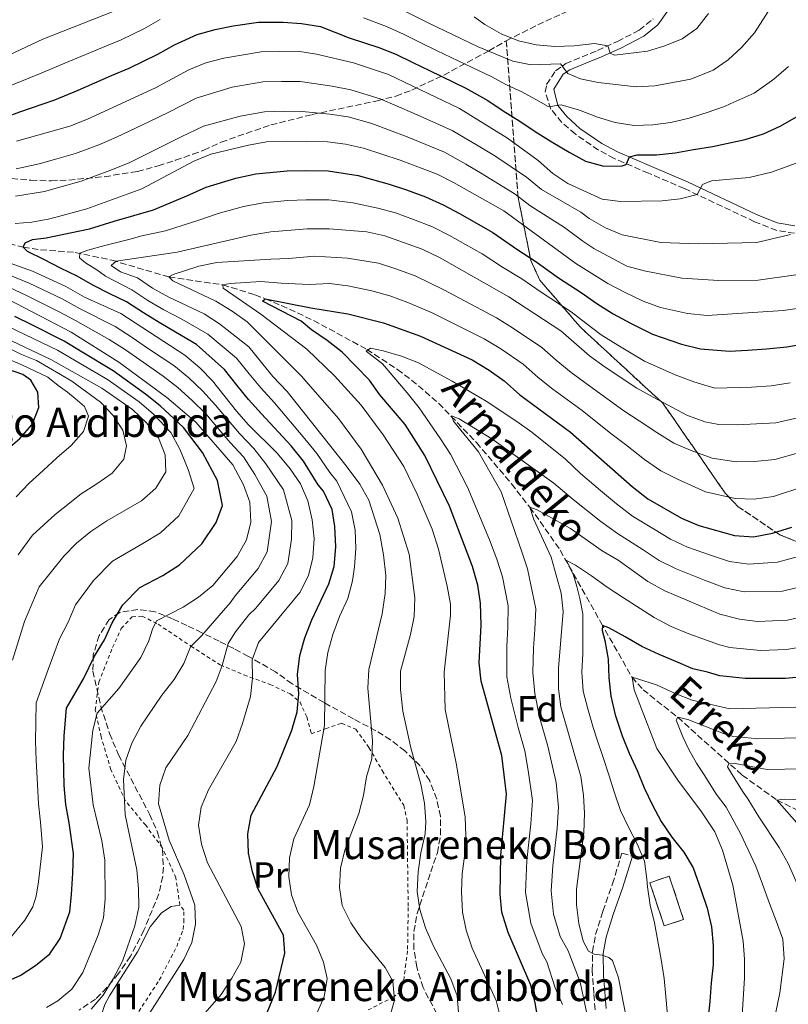
# Model space of a CAD drawing. Units: metres. Extents: x 596627 to 600052, y 4770757 to 4773120.
# Drawn here: x 598510 to 598721, y 4772180 to 4772450 of the extents above; entities that cross this region are included whole.
import ezdxf
from ezdxf.enums import TextEntityAlignment as Align

# ---------------------------------------------------------------- set-up
doc = ezdxf.new("R2010")
doc.units = ezdxf.units.M
doc.header["$MEASUREMENT"] = 0
doc.linetypes.add('DGN Style 2', pattern=[1.739922, 1.043953, -0.695969])
doc.linetypes.add('DGN Style 3', pattern=[2.435891, 1.739922, -0.695969])
for name, color, linetype, lineweight in [('Barranco lineal', 142, 'DGN Style 3', 13), ('Camino', 7, 'DGN Style 3', 0), ('construcción   en ruinas', 1, 'Continuous', 0), ('contrucción  en ruinas', 1, 'DGN Style 3', 13), ('Curva de nivel directora', 30, 'Continuous', 30), ('Curva de nivel intermedia', 30, 'Continuous', 0), ('Etiqueta de uso rústico', 92, 'Continuous', 0), ('Etiqueta de zona arbolada', 92, 'Continuous', 0), ('Linea de separación interior de zonas arboladas', 92, 'DGN Style 3', 0), ('Línea de cambio de uso (parcela vista)', 92, 'Continuous', 0), ('Margen derecho', 7, 'Continuous', 0), ('Tela metálica o alambrada', 7, 'DGN Style 2', 0), ('Texto de arroyo-regatas y barrancos', 142, 'Continuous', 0), ('Texto de Borda', 7, 'Continuous', 0), ('Zona arbolada', 92, 'DGN Style 3', 0)]:
    doc.layers.add(name, color=color, linetype=linetype, lineweight=lineweight)
doc.styles.add('Style-Arial', font='arial.ttf')

msp = doc.modelspace()

# ---------------------------------------------------------------- linework, layer by layer
at = {"layer": 'Barranco lineal', "color": 142, "linetype": 'DGN Style 3', "lineweight": 13}
msp.add_polyline3d([(598504.95, 4772389.45, 501.42), (598511.19, 4772387.84, 500), (598515.93, 4772387.13, 498.6), (598525.42, 4772386.4, 495.49), (598535.48, 4772384.25, 490.49), (598551.17, 4772379.66, 485), (598565.95, 4772377.49, 480), (598574.75, 4772374.78, 475.9), (598577.59, 4772373.67, 475), (598582, 4772371.81, 474.12), (598590.85, 4772367.72, 472.54), (598605.49, 4772359.77, 470), (598613.86, 4772354.3, 468.33), (598617.77, 4772351.37, 467.49), (598625.18, 4772344.99, 465.82), (598635.58, 4772334.21, 463.51), (598645.19, 4772322.93, 461.42), (598650.17, 4772316.46, 460), (598653.06, 4772312.57, 458.83), (598658.54, 4772304.66, 455.92), (598669.68, 4772284.89, 450.29), (598678.24, 4772269.83, 445), (598681.27, 4772266.42, 443.55), (598690.8, 4772258.84, 440), (598708.5, 4772242.97, 433.63), (598718, 4772236.15, 430), (598730.57, 4772229.92, 425)], dxfattribs=at)
at = {"layer": 'Camino', "color": 7, "linetype": 'DGN Style 3', "lineweight": 0}
for points in [[(598722.82, 4772391.63, 514.84), (598717.95, 4772392.38, 515.73), (598711.84, 4772394.82, 516.92), (598692.63, 4772403.92, 520.75), (598682.76, 4772408.11, 523.7), (598673.36, 4772412.16, 525.47), (598669.03, 4772414.48, 526.19), (598662.69, 4772418.85, 527.31), (598659.02, 4772422.07, 528.42), (598656, 4772425.7, 529.82), (598654.42, 4772430.38, 531.44), (598654.8, 4772432.43, 532.28), (598657.27, 4772436.17, 534.47), (598660.04, 4772438.18, 536.08), (598668.75, 4772441.77, 539.49), (598674.3, 4772444.29, 540.88), (598680.22, 4772447.35, 542.02), (598684.03, 4772450.45, 542.72)], [(598668.13, 4772178.61, 463.16), (598667.74, 4772183.03, 462.34), (598667.35, 4772189.43, 460.98), (598667.38, 4772194.51, 459.72), (598668.25, 4772199.22, 458.25), (598670.26, 4772205.68, 457.03), (598672.88, 4772213.16, 456.45), (598675.48, 4772221.6, 456.26), (598678.34, 4772220.72, 456.26)]]:
    msp.add_polyline3d(points, dxfattribs=at)
at = {"layer": 'construcción   en ruinas', "color": 1, "linetype": 'Continuous', "lineweight": 0, "elevation": 456.26, "flags": 128}
msp.add_lwpolyline([(598692.41, 4772203.4), (598687.1, 4772201.62), (598683.14, 4772213.44), (598688.45, 4772215.22), (598692.41, 4772203.4)], close=True, dxfattribs=at)
at = {"layer": 'contrucción  en ruinas', "color": 1, "linetype": 'DGN Style 3', "lineweight": 13, "elevation": 456.26, "flags": 128}
msp.add_lwpolyline([(598687.1, 4772201.62), (598683.14, 4772213.44), (598688.45, 4772215.22), (598692.41, 4772203.4), (598687.1, 4772201.62)], dxfattribs=at)
at = {"layer": 'Curva de nivel directora', "color": 30, "linetype": 'Continuous', "lineweight": 30, "flags": 128}
for points, elevation in [([(598502.25, 4772422), (598510.26, 4772424.94), (598519.81, 4772428.23), (598526.27, 4772430.89), (598535.44, 4772434.88), (598540.26, 4772436.97), (598548.08, 4772440.82), (598552.72, 4772443.37), (598558.88, 4772446.14), (598563.82, 4772447.58), (598568.8, 4772448.55), (598575.75, 4772449.6), (598582.53, 4772449.52), (598587.57, 4772449.22), (598592.74, 4772448.34), (598600.58, 4772445.22), (598608.75, 4772442.59), (598613.47, 4772440.77), (598618.12, 4772438.48), (598622.63, 4772436.31), (598632.63, 4772431.49), (598638.66, 4772428.08), (598642.84, 4772425.24), (598647.44, 4772422.44), (598651.93, 4772419.42), (598656.5, 4772416.58), (598661.02, 4772413.87), (598665.44, 4772411.43), (598670.5, 4772410.07), (598675.52, 4772410.14), (598676.66, 4772410.48), (598677.05, 4772411.37), (598677.54, 4772412.6), (598679.62, 4772413.13), (598684.99, 4772413.17), (598690.13, 4772413.68), (598695.16, 4772414.65), (598700.33, 4772415.46), (598709.32, 4772417.41), (598714.29, 4772418.88), (598718.91, 4772421.01), (598726.1, 4772425.14)], 525), ([(598586.82, 4772265.28), (598586.49, 4772270.63), (598587.06, 4772275.84), (598588.46, 4772280.64), (598590.38, 4772285.63), (598595.06, 4772295.48), (598596.51, 4772300.26), (598596.99, 4772305.63), (598596.73, 4772311.2), (598595.92, 4772315.89), (598593.54, 4772320.85), (598592.08, 4772322.6), (598588.11, 4772329.15), (598584.69, 4772333.3), (598576.57, 4772342.13), (598573.03, 4772346.01), (598569.91, 4772349.92), (598566.44, 4772354.25), (598558.69, 4772361.08), (598552.99, 4772364.51), (598548.45, 4772367.15), (598544.16, 4772369.78), (598539.49, 4772372.87), (598534.77, 4772375.1), (598530.32, 4772377.38), (598525.96, 4772379.88), (598521.41, 4772382.07), (598516.87, 4772384.42), (598512.39, 4772386.67), (598511.19, 4772387.84), (598511.71, 4772389.03), (598513.76, 4772389.93), (598517.47, 4772390.37), (598529.4, 4772392.82), (598536.12, 4772394.95), (598546.97, 4772398.07), (598556.1, 4772401.95), (598561.35, 4772404.25), (598569.55, 4772406.72), (598575.02, 4772407.91), (598583.57, 4772408.76), (598588.58, 4772408.83), (598594.84, 4772408.77), (598603.06, 4772407.45), (598611.57, 4772405.12), (598616.33, 4772403.59), (598621.53, 4772401.65), (598626.41, 4772399.48), (598630.9, 4772397.08), (598640.09, 4772391.89), (598646.92, 4772387.14), (598651.59, 4772384.04), (598658.09, 4772379.4), (598664.29, 4772375.41), (598668.57, 4772372.41), (598673.06, 4772369.57), (598677.82, 4772366.96), (598683.86, 4772363.93), (598691.78, 4772361.21), (598697.05, 4772359.96), (598704.96, 4772359.28), (598709.95, 4772359.58), (598715.15, 4772359.9), (598720.69, 4772360.52), (598728.17, 4772361.8)], 500), ([(598642.52, 4772248.33), (598636.82, 4772268.79), (598636.3, 4772273.76), (598636.82, 4772284.14), (598636.69, 4772290.18), (598635.94, 4772295.12), (598634.46, 4772300.18), (598628.15, 4772316.75), (598621.43, 4772330.65), (598616.01, 4772339.15), (598609.06, 4772347.28), (598606.16, 4772351.36), (598598.66, 4772359.02), (598594.55, 4772362.26), (598590.25, 4772365.12), (598587.48, 4772367.57), (598576.8, 4772373.05), (598577.59, 4772373.67), (598590.08, 4772371.21), (598600.28, 4772369.57), (598610.08, 4772367.06), (598620.22, 4772363.44), (598634.34, 4772356.92), (598639.07, 4772354.12), (598643.13, 4772351.2), (598647.43, 4772347.34), (598661.37, 4772337.08), (598678.27, 4772322.18), (598682.58, 4772318.76), (598691.86, 4772313.51), (598696.55, 4772311.45), (598706.34, 4772308.76), (598711.57, 4772308.4), (598716.82, 4772309.34), (598722.13, 4772311)], 475), ([(598505.78, 4772185.98), (598510.36, 4772187.98), (598514.59, 4772190.72), (598518.5, 4772193.99), (598521.31, 4772198.12), (598523.98, 4772205.46), (598524.44, 4772210.22), (598524.8, 4772216.1), (598525, 4772221.47), (598523.75, 4772229.92), (598522.86, 4772234.96), (598522.43, 4772240.12), (598522.21, 4772248.49), (598522.42, 4772253.77), (598523.1, 4772261.37), (598527.7, 4772269.36), (598530.72, 4772275.6), (598533.47, 4772280.08), (598535.63, 4772284.74), (598538.54, 4772289.73), (598543.21, 4772294.45), (598549.51, 4772297.79), (598554.07, 4772300.63), (598560.15, 4772306.48), (598564.15, 4772312.25), (598565.89, 4772316.97), (598564.51, 4772323.79), (598560.35, 4772331.52), (598555.16, 4772338.39), (598548.75, 4772344.29), (598544.77, 4772347.48), (598535.87, 4772353.88), (598527.32, 4772359.06), (598522.45, 4772362), (598513.52, 4772366.5), (598508.85, 4772368.83)], 525), ([(598506.38, 4772332.05), (598510.23, 4772335.34), (598513.65, 4772339.15), (598515.44, 4772343.84), (598515.15, 4772348.04), (598513.24, 4772351.35), (598511.03, 4772352.87), (598506.28, 4772354.57)], 550), ([(598730.5, 4772270.43), (598720.34, 4772269.51), (598709.29, 4772269.45), (598702.34, 4772270.21), (598698.97, 4772271.19), (598694.97, 4772272.17), (598690.31, 4772274.15), (598685.67, 4772276.04), (598680.98, 4772278.29), (598676.37, 4772280.88), (598671.89, 4772283.35), (598670.17, 4772284.02), (598670.05, 4772282.7), (598670.77, 4772279.88), (598671.67, 4772274.8), (598671.84, 4772269.65), (598672.41, 4772264.63), (598673.59, 4772259.54), (598675.53, 4772253.76), (598677.45, 4772249.01), (598679.67, 4772244.27), (598681.62, 4772239.49), (598683.84, 4772234.72), (598686.24, 4772230.25), (598689.13, 4772226), (598692.43, 4772221.87), (598695.02, 4772217.53), (598697.21, 4772211.34), (598698.85, 4772206.45), (598700.06, 4772201.36), (598700.5, 4772196.24), (598700.49, 4772190.97), (598699.98, 4772185.95), (598699.63, 4772180.89), (598699.03, 4772175.65)], 450), ([(598576.49, 4772173.81), (598580.41, 4772183.45), (598582.99, 4772194.09), (598582.62, 4772199.08), (598575.61, 4772211.66), (598574.07, 4772216.41), (598573, 4772221.58), (598572.83, 4772226.91), (598573.71, 4772232), (598580.84, 4772245.35), (598584.92, 4772255.3), (598586.4, 4772260.3), (598586.82, 4772265.28)], 500), ([(598653.42, 4772170.58), (598651.67, 4772180.5), (598650.44, 4772185.35), (598644.25, 4772199.78), (598642.53, 4772205.36), (598642.08, 4772210.34), (598642.27, 4772220.96), (598643.84, 4772237.73), (598642.52, 4772248.33)], 475)]:
    msp.add_lwpolyline(points, dxfattribs=dict(at, elevation=elevation))
at = {"layer": 'Curva de nivel intermedia', "color": 30, "linetype": 'Continuous', "lineweight": 0, "flags": 128}
for points, elevation in [([(598608.61, 4772456.35), (598622.49, 4772449.31), (598636.07, 4772442.81), (598645.56, 4772438.84), (598650.54, 4772437.81), (598658.63, 4772438.08), (598660.6, 4772435.48), (598664.09, 4772434.02), (598668.98, 4772432.96), (598679.36, 4772431.86), (598684.48, 4772432.06), (598694.38, 4772433.89), (598700.47, 4772436.4), (598704.6, 4772439.21), (598708.31, 4772442.61), (598711.83, 4772446.63), (598718.12, 4772456.37)], 535), ([(598498, 4772436.18), (598516.52, 4772444.92), (598535.87, 4772452.51)], 535), ([(598506.39, 4772431.63), (598515.69, 4772435.4), (598523.72, 4772438.81), (598532.96, 4772442.64), (598538.06, 4772444.74), (598544.29, 4772447.76), (598548.77, 4772450.28)], 530), ([(598604.59, 4772450.79), (598610.91, 4772448.34), (598615.5, 4772446.3), (598620.3, 4772443.89), (598624.81, 4772441.73), (598634.35, 4772437.15), (598639.62, 4772434.62), (598643.8, 4772432.39), (598647.97, 4772430.41), (598651.87, 4772428.34), (598655.22, 4772426.45), (598656.53, 4772426.55), (598657.88, 4772426.83), (598658.8, 4772426.86), (598663.8, 4772425.37), (598668.74, 4772423.46), (598673.62, 4772422.06), (598678.83, 4772421.25), (598683.95, 4772421.39), (598688.94, 4772422.05), (598693.94, 4772423.26), (598698.87, 4772424.78), (598703.58, 4772426.45), (598705.18, 4772427.19), (598711.75, 4772430.11), (598717.2, 4772433.88), (598721.16, 4772437.36)], 530), ([(598634.95, 4772451), (598637.83, 4772448.96), (598642.34, 4772446.34), (598647.1, 4772444.4), (598651.98, 4772443.32), (598657.08, 4772442.87), (598662.36, 4772443.03), (598667.94, 4772443.66), (598671.62, 4772443.08), (598672.27, 4772441.02), (598673.41, 4772440.54), (598682.45, 4772441.64), (598687.29, 4772443.03), (598691.97, 4772444.94), (598696.04, 4772447.84), (598699.21, 4772451.92)], 540), ([(598509.32, 4772416.89), (598523.93, 4772421.05), (598528.82, 4772422.96), (598547.49, 4772431.5), (598556.67, 4772436.46), (598561.29, 4772438.37), (598566.22, 4772439.68), (598576.45, 4772441.39), (598586.57, 4772441.56), (598591.7, 4772440.81), (598601.84, 4772438.41), (598611.44, 4772435.24), (598630.9, 4772425.84), (598644.11, 4772417.69), (598652.47, 4772411.6), (598656.49, 4772408.05), (598660.67, 4772405.31), (598670.08, 4772401), (598675.12, 4772400.34), (598686.51, 4772400.57), (598691.48, 4772401.06), (598696.12, 4772402.27), (598697.55, 4772405), (598700.09, 4772405.99), (598710.35, 4772406.91), (598716.51, 4772408.4), (598726.06, 4772411.92)], 520), ([(598509.2, 4772409.36), (598515.57, 4772410.69), (598520.38, 4772412.05), (598525.51, 4772413.49), (598531.9, 4772415.9), (598536.82, 4772417.98), (598545.83, 4772422.32), (598550.98, 4772424.81), (598558.66, 4772428.74), (598568.48, 4772431.73), (598576.94, 4772433.16), (598582.07, 4772433.29), (598587.15, 4772433.32), (598595.94, 4772432.01), (598601.11, 4772430.97), (598609.13, 4772428.48), (598618.5, 4772424.49), (598628.85, 4772419.84), (598636.04, 4772415.59), (598640.62, 4772412.84), (598649.33, 4772407.01), (598653.36, 4772403.65), (598664.18, 4772397.41), (598666.53, 4772395.73), (598670.95, 4772393.13), (598675.58, 4772391.24), (598686.13, 4772389.1), (598696.4, 4772388.76), (598712.52, 4772389.15), (598721.75, 4772391.29)], 515), ([(598509.08, 4772401.84), (598517.01, 4772403.13), (598521.83, 4772404.47), (598527.09, 4772405.93), (598534.98, 4772408.85), (598540.27, 4772410.92), (598549.19, 4772415.44), (598554.48, 4772418.13), (598560.64, 4772421.03), (598570.73, 4772423.79), (598577.43, 4772424.92), (598582.69, 4772425.11), (598587.73, 4772425.07), (598595.31, 4772424.36), (598600.38, 4772423.54), (598606.82, 4772421.71), (598616.56, 4772418.08), (598626.8, 4772413.85), (598632.67, 4772410.59), (598637.13, 4772407.99), (598646.2, 4772402.41)], 510), ([(598508.97, 4772394.31), (598513.53, 4772394.7), (598518.46, 4772395.56), (598528.66, 4772398.36), (598543.73, 4772403.86), (598557.98, 4772411.45), (598562.63, 4772413.31), (598572.99, 4772415.84), (598577.92, 4772416.68), (598583.32, 4772416.92), (598594.69, 4772416.71), (598599.65, 4772416.11), (598604.52, 4772414.95), (598614.62, 4772411.68), (598624.75, 4772407.85), (598629.29, 4772405.6), (598643.07, 4772397.82), (598662.83, 4772383.35), (598671.61, 4772377.84), (598676.32, 4772375.36), (598681.31, 4772372.99), (598686.02, 4772371.31), (598693.45, 4772369.66), (598698.91, 4772369.06), (598719.75, 4772370.41), (598727.96, 4772371.66)], 505), ([(598571.61, 4772398.94), (598577.06, 4772399.98), (598583.82, 4772400.6), (598588.84, 4772400.84), (598595, 4772400.83), (598601.59, 4772399.96), (598608.51, 4772398.57), (598613.37, 4772397.27), (598618.32, 4772395.45), (598623.53, 4772393.37), (598628.16, 4772391.03), (598632.51, 4772388.57), (598637.1, 4772385.97), (598642.7, 4772382.36), (598648.01, 4772379.13), (598653.35, 4772375.44), (598661.51, 4772370.13), (598665.53, 4772366.97), (598669.8, 4772363.77), (598674.33, 4772360.94), (598681.71, 4772356.55), (598690.11, 4772352.76), (598695.18, 4772350.86), (598701.01, 4772349.16), (598711, 4772349.45), (598716.42, 4772349.76), (598721.63, 4772350.62)], 495), ([(598646.2, 4772402.41), (598650.23, 4772399.26), (598659.68, 4772393.18), (598664.78, 4772389.45), (598667.81, 4772387.46), (598676.8, 4772382.64), (598681.62, 4772381.3), (598691.89, 4772379.29), (598702.07, 4772378.67), (598712.83, 4772378.74), (598723.18, 4772380.2)], 510), ([(598590.57, 4772174.9), (598593.78, 4772182.18), (598594.56, 4772187.18), (598593.54, 4772191.68), (598591.62, 4772196.3), (598586.54, 4772205.42), (598584.79, 4772210.11), (598584.07, 4772215.12), (598584.24, 4772220.31), (598585.47, 4772225.51), (598589.78, 4772234.82), (598590.95, 4772239.82), (598593.86, 4772256.63), (598594.06, 4772271.64), (598594.78, 4772276.59), (598596.12, 4772281.56), (598597.93, 4772286.52), (598600.29, 4772291.43), (598601.56, 4772296.28), (598602.1, 4772300.17), (598602.42, 4772305.2), (598602.29, 4772310.2), (598601.27, 4772315.22), (598597.22, 4772323.66), (598595.3, 4772326.01), (598591.76, 4772331.25), (598588.5, 4772335.28), (598580.1, 4772345.16), (598576.35, 4772349.2), (598573.21, 4772353.08), (598569.75, 4772357.35), (598561.88, 4772363.95), (598554.67, 4772368.09), (598549.79, 4772370.64), (598545.41, 4772373.17), (598541.02, 4772376.15), (598533.8, 4772379.9), (598531.41, 4772381.58), (598528.24, 4772383.53), (598526.65, 4772384.87), (598526.73, 4772386.19), (598528.91, 4772387.02), (598533.56, 4772388.26), (598540.12, 4772389.97), (598543.74, 4772390.9), (598550.21, 4772392.28), (598559.65, 4772395.35), (598564.71, 4772397.06), (598571.61, 4772398.94)], 495), ([(598611.65, 4772176.41), (598613.02, 4772181.23), (598612.63, 4772186.41), (598610.54, 4772190.17), (598603.98, 4772198.18), (598601.06, 4772202.43), (598598.66, 4772207.24), (598597.94, 4772212.18), (598598.23, 4772217.5), (598599.47, 4772222.35), (598603.24, 4772232.44), (598604.54, 4772237.38), (598605.38, 4772242.47), (598606.81, 4772247.47), (598607.04, 4772252.5), (598605.71, 4772266.8), (598606, 4772271.95), (598609.69, 4772287.2), (598610.53, 4772292.78), (598610.66, 4772297.78), (598610.07, 4772303.38), (598609.01, 4772308.96), (598606.04, 4772318.45), (598603.52, 4772322.77), (598599.76, 4772327.87), (598583.64, 4772348.19), (598579.68, 4772352.38), (598573.06, 4772360.46), (598565.07, 4772366.81), (598560.87, 4772369.52), (598551.14, 4772374.12), (598546.65, 4772376.56), (598542.54, 4772379.43), (598537.85, 4772381.09), (598535.29, 4772382.84), (598536.7, 4772383.95), (598553.45, 4772386.49), (598573.68, 4772391.16), (598579.09, 4772392.04), (598589.11, 4772392.85), (598595.15, 4772392.89), (598605.45, 4772392.01), (598610.4, 4772390.94), (598620.65, 4772387.25), (598625.42, 4772384.97), (598644.43, 4772374.22), (598658.74, 4772364.85), (598666.54, 4772357.97), (598670.84, 4772354.91), (598679.55, 4772349.17), (598684.01, 4772346.64), (598693.32, 4772341.76), (598698.26, 4772339.91), (598702.06, 4772339.21), (598707.06, 4772339.07), (598717.69, 4772339.63), (598728.6, 4772342.08)], 490), ([(598573.04, 4772339.1), (598569.71, 4772342.83), (598563.13, 4772351.15), (598559.63, 4772354.71), (598555.5, 4772358.22), (598537.97, 4772369.6), (598528, 4772374.15), (598522.84, 4772377.02), (598513.75, 4772381.21), (598503.63, 4772384.84)], 505), ([(598630.64, 4772177.87), (598630.26, 4772182.43), (598628.5, 4772187.11), (598623.69, 4772196.23), (598621.56, 4772201.1), (598619.98, 4772206.09), (598619.33, 4772211.05), (598619.55, 4772216.42), (598620.3, 4772221.69), (598621.45, 4772226.85), (598621.63, 4772230.28), (598621.26, 4772235.26), (598620.31, 4772240.54), (598617.58, 4772250.44), (598615.33, 4772260.56), (598614.68, 4772266.51), (598614.69, 4772271.52), (598617.49, 4772281.6), (598618.47, 4772286.5), (598618.64, 4772291.63), (598617.09, 4772303.64), (598614.02, 4772313.5), (598609.78, 4772322.56), (598603.91, 4772332.4), (598597.66, 4772340.85), (598587.54, 4772352.4), (598572.6, 4772367.37), (598568.56, 4772370.31), (598564.03, 4772373.05), (598552.28, 4772378.59), (598551.17, 4772379.66), (598552.37, 4772380.37), (598559.41, 4772382.62), (598564.31, 4772383.61), (598579.14, 4772384.52), (598584.08, 4772384.76), (598591.15, 4772385.36), (598600.18, 4772384.83), (598608.64, 4772383.41), (598613.43, 4772381.85), (598618.7, 4772379.96), (598626.59, 4772376.15), (598635.42, 4772371.47), (598641.07, 4772368.45), (598645.43, 4772365.69)], 485), ([(598532.77, 4772224.94), (598530.35, 4772234.86), (598529.21, 4772244.93), (598530.29, 4772255.33), (598531.43, 4772259.95), (598537.42, 4772266.77), (598543.48, 4772275.25), (598545.69, 4772279.81), (598546.65, 4772283.07), (598547.75, 4772285.31), (598555.03, 4772289.07), (598559.28, 4772291.84), (598563.23, 4772295.04), (598569.92, 4772303), (598572.45, 4772307.51), (598573.68, 4772312.36), (598573.4, 4772317.85), (598571.6, 4772322.59), (598568.74, 4772328.07), (598558.59, 4772339.84), (598550.6, 4772346.6), (598537.45, 4772356.26), (598524.32, 4772364.48), (598490.05, 4772382.32)], 520), ([(598544.6, 4772175.71), (598555.27, 4772192.44), (598557.44, 4772197.08), (598558.46, 4772202.1), (598558.29, 4772207.31), (598555.36, 4772215.64), (598551.22, 4772225.16), (598548.3, 4772235.08), (598548.63, 4772240.26), (598550.27, 4772244.99), (598556.37, 4772253.89), (598564.09, 4772268.67), (598565.81, 4772273.05), (598567.44, 4772279.06), (598569.46, 4772282.25), (598573.09, 4772286.92), (598575.04, 4772288.79), (598581.37, 4772296.37), (598583.79, 4772301.02), (598584.84, 4772307.75), (598584.87, 4772312.82), (598582.63, 4772321.22), (598577.79, 4772328.41), (598574.47, 4772332.58), (598570.51, 4772336.69), (598563.93, 4772344.45), (598560.35, 4772348.45), (598556.62, 4772352.01), (598552.52, 4772355.34), (598545.58, 4772359.95), (598541.09, 4772363.01), (598536.38, 4772366.04), (598526.77, 4772370.93), (598521.86, 4772373.61), (598512.84, 4772377.94), (598503.13, 4772381.9)], 510), ([(598571.6, 4772330.32), (598567.99, 4772334.27), (598564.7, 4772338.04), (598561.26, 4772342.14), (598557.56, 4772345.76), (598553.61, 4772349.31), (598549.54, 4772352.45), (598544.06, 4772356.24), (598539.27, 4772359.64), (598534.8, 4772362.47), (598525.55, 4772367.7), (598520.87, 4772370.2), (598511.92, 4772374.67), (598502.64, 4772378.96)], 515), ([(598642.16, 4772176.43), (598640.93, 4772181.17), (598634.36, 4772195.47), (598632.69, 4772200.49), (598631.71, 4772205.39), (598631.49, 4772210.93), (598631.64, 4772215.93), (598632.41, 4772221.42), (598632.64, 4772226.41), (598632.43, 4772231.47), (598630.07, 4772245.81), (598626.96, 4772260.94), (598626.72, 4772271.24), (598628.45, 4772286.87), (598628.44, 4772289.9), (598627.56, 4772294.83), (598625.1, 4772305.01), (598623.38, 4772310.45), (598619.27, 4772320.1), (598615.66, 4772327.62), (598609.97, 4772336.37), (598603.96, 4772344.52), (598596.56, 4772352.51), (598588.99, 4772359.8), (598576.4, 4772369.4), (598566.08, 4772376.6), (598565.95, 4772377.49), (598567.98, 4772377.86), (598576.43, 4772378.38), (598581.98, 4772377.97), (598589.66, 4772377.57), (598595.21, 4772377.88), (598600.23, 4772377.2), (598606.89, 4772375.87), (598611.76, 4772374.46), (598616.74, 4772372.67), (598623.41, 4772369.79), (598632.36, 4772365.36), (598637.7, 4772362.69), (598642.25, 4772359.9), (598648.34, 4772355.75), (598652.45, 4772352.07), (598656.48, 4772348.91), (598664.53, 4772343.02), (598672.43, 4772336.7), (598676.42, 4772333.65), (598681.66, 4772329.56), (598686.16, 4772326.43), (598690.7, 4772324.17), (598698.39, 4772320.71), (598706.58, 4772318.86), (598711.73, 4772318.71), (598717.11, 4772319.43), (598725.36, 4772322.16)], 480), ([(598507.39, 4772198.06), (598511.58, 4772203.22), (598513.83, 4772206.87), (598514.75, 4772209.76), (598515.41, 4772213.71), (598516.48, 4772223.28), (598515.91, 4772230.04), (598515.38, 4772235.06), (598515.06, 4772240.41), (598514.7, 4772247.08), (598514.55, 4772252.21), (598514.77, 4772262.8), (598517.99, 4772271.95), (598521.12, 4772280.36), (598523.47, 4772284.91), (598525.57, 4772289.67), (598530.42, 4772296.4), (598535.71, 4772301.65), (598543.99, 4772306.51), (598548.87, 4772309.42), (598553.86, 4772314.1), (598558.1, 4772321.58), (598556.46, 4772326.82), (598554.15, 4772332.45), (598551.73, 4772336.95), (598546.89, 4772341.98), (598542.97, 4772345.4), (598534.29, 4772351.5), (598525.67, 4772356.56), (598520.58, 4772359.53), (598511.59, 4772363.89), (598506.69, 4772366.26)], 530), ([(598645.43, 4772365.69), (598653.54, 4772360.3), (598657.47, 4772356.81), (598661.51, 4772353.44), (598667.68, 4772348.97), (598675.99, 4772342.93), (598680.21, 4772340.14), (598685.05, 4772336.94), (598689.74, 4772334.09), (598694.48, 4772332.03), (598700.23, 4772329.96), (598706.82, 4772328.96), (598711.89, 4772329.02), (598717.4, 4772329.53), (598723.97, 4772331.44)], 485), ([(598509.79, 4772303.42), (598513.75, 4772308.81), (598519.93, 4772314.46), (598522.11, 4772316.22), (598527.09, 4772320.19), (598531.35, 4772322.9), (598535.63, 4772325.86), (598538.83, 4772329.7), (598539.56, 4772333.35), (598538.56, 4772337.6), (598535.82, 4772341.67), (598532.38, 4772345.34), (598524.52, 4772351.05), (598520.34, 4772353.49), (598514.85, 4772356.69), (598510.73, 4772358.42), (598499.68, 4772363.86)], 540), ([(598548.3, 4772335.5), (598545.04, 4772339.67), (598541.17, 4772343.32), (598532.71, 4772349.13), (598518.72, 4772357.05), (598504.54, 4772363.69)], 535), ([(598509.2, 4772319.29), (598512.8, 4772323.07), (598516.65, 4772326.52), (598520.38, 4772330.05), (598524.32, 4772333.38), (598527.71, 4772337.25), (598529.05, 4772341.42), (598528.03, 4772344.08), (598525.39, 4772346.28), (598523.36, 4772348.05), (598520.75, 4772349.88), (598517.92, 4772352.14), (598510.99, 4772355.49), (598506.29, 4772357.47)], 545), ([(598659.19, 4772180.06), (598657.17, 4772184.64), (598654.83, 4772191.76), (598653.63, 4772194.08), (598650.5, 4772202.33), (598649.05, 4772210.79), (598649.4, 4772219.52), (598650.48, 4772229.66), (598650.96, 4772235.98), (598649.75, 4772244.27), (598648.82, 4772249.63), (598647.03, 4772256.01), (598645.01, 4772264.09), (598643.91, 4772269.97), (598643.87, 4772278.28), (598644.19, 4772283.53), (598644.26, 4772289.41), (598642.74, 4772297.35), (598641.19, 4772302.22), (598639.15, 4772307.5), (598633.07, 4772321.95), (598628.41, 4772331), (598625.71, 4772335.21), (598619.81, 4772343.76), (598616.51, 4772347.82), (598609.73, 4772355.86), (598605.31, 4772359.29), (598606.47, 4772360.08), (598610, 4772359.42), (598615.03, 4772357.9), (598619.68, 4772356.07), (598628.86, 4772351.04), (598638.2, 4772345.56), (598646.65, 4772339.98), (598650.73, 4772337.08), (598659.95, 4772329.63), (598664.11, 4772325.71), (598669.56, 4772321.05), (598673.99, 4772317.38), (598678.41, 4772314.01), (598684.11, 4772310.54), (598688.77, 4772307.69), (598693.46, 4772305.49), (598699.74, 4772303.3), (598705.02, 4772301.55), (598710.3, 4772300.85), (598718.18, 4772301.37), (598724.97, 4772303.25)], 470), ([(598666.5, 4772174.52), (598663.99, 4772186.21), (598660.71, 4772194.78), (598658.57, 4772198.75), (598656.74, 4772204.87), (598656.02, 4772211.24), (598656.52, 4772218.08), (598657.75, 4772228.4), (598658.08, 4772234.22), (598657.4, 4772240.99), (598655.13, 4772250.94), (598652.88, 4772258.88), (598651.53, 4772265.4), (598651, 4772271.16), (598651.19, 4772277.81), (598651.56, 4772282.92), (598651.82, 4772288.64), (598649.54, 4772299.59), (598648.05, 4772304.22), (598642.33, 4772320.66), (598636.1, 4772331.64), (598629.27, 4772340.11), (598628.72, 4772341.52), (598630.83, 4772340.7), (598639.8, 4772335.27), (598656.82, 4772323.06), (598662.06, 4772318.57), (598669.71, 4772312.58), (598674.24, 4772309.26), (598681.3, 4772304.78), (598685.68, 4772301.87), (598690.36, 4772299.54), (598698.1, 4772296.48), (598703.69, 4772294.35), (598709.03, 4772293.3), (598719.55, 4772293.41), (598727.81, 4772295.5)], 465), ([(598551.69, 4772166.94), (598565.53, 4772182.8), (598568.46, 4772187.25), (598570.86, 4772191.62), (598571.92, 4772196.67), (598571.02, 4772201.42), (598561.77, 4772218.95), (598560.1, 4772224.03), (598559.26, 4772229.27), (598560.05, 4772234.2), (598561.99, 4772238.99), (598569.59, 4772252.18), (598571.34, 4772257.14), (598573.59, 4772264.59), (598574.11, 4772269.56), (598574.03, 4772274.65), (598575.72, 4772279.4), (598587.09, 4772293.05), (598589.47, 4772297.78), (598590.7, 4772302.62), (598591.03, 4772307.86), (598590.46, 4772313.04), (598589.28, 4772318.19), (598587.25, 4772322.9), (598584.45, 4772327.05), (598580.89, 4772331.32), (598573.04, 4772339.1)], 505), ([(598508.28, 4772274.54), (598511.52, 4772285.13), (598515.51, 4772294.61), (598522.31, 4772303.06), (598525.83, 4772306.61), (598529.7, 4772309.82), (598534.14, 4772312.74), (598543.66, 4772318.2), (598547.57, 4772321.71), (598550.32, 4772326.19), (598550.12, 4772330.85), (598548.3, 4772335.5)], 535), ([(598529.83, 4772178.74), (598533.09, 4772182.64), (598535.88, 4772187.05), (598538.4, 4772191.97), (598541.84, 4772201.61), (598542.89, 4772206.72), (598542.86, 4772211.82), (598542.37, 4772216.96), (598539.16, 4772232.05), (598538.71, 4772241.77), (598539.37, 4772247.05), (598540.99, 4772251.78), (598543.48, 4772256.41), (598549.23, 4772264.94), (598552.64, 4772269.21), (598555.23, 4772273.57), (598557.09, 4772278.22), (598560.11, 4772281.18), (598567.93, 4772290.25), (598569.38, 4772292.21), (598575.64, 4772299.68), (598578.12, 4772304.27), (598579.28, 4772312.59), (598578.01, 4772319.53), (598574.7, 4772325.5), (598571.6, 4772330.32)], 515), ([(598677.47, 4772172.37), (598674.57, 4772187.4), (598672.85, 4772192.1), (598671.88, 4772192.94), (598670.04, 4772193.63), (598667.83, 4772193.83), (598666.29, 4772194.66), (598664.81, 4772197.44), (598663.65, 4772202.3), (598662.99, 4772207.42), (598662.99, 4772211.69), (598665.03, 4772227.14), (598665.2, 4772232.47), (598664.96, 4772237.46), (598664.18, 4772242.62), (598658.73, 4772261.75), (598658.05, 4772266.7), (598658.09, 4772272.35), (598659.39, 4772287.86), (598658.76, 4772292.89), (598656.09, 4772302.76), (598651.28, 4772313.15), (598650.17, 4772316.46), (598652.26, 4772315.79), (598661.35, 4772310.67), (598670.07, 4772304.51), (598674.43, 4772301.95), (598682.6, 4772296.06), (598687.27, 4772293.58), (598702.36, 4772287.14), (598707.76, 4772285.74), (598712.72, 4772285.09), (598720.91, 4772285.45), (598736.26, 4772289.07)], 460), ([(598671.43, 4772294.57), (598667.1, 4772297.62), (598662.71, 4772300.61), (598660.22, 4772301.86), (598661.05, 4772300.11), (598662.19, 4772297.82), (598663.12, 4772294.76), (598663.9, 4772291.48), (598664.77, 4772287.25), (598664.79, 4772281.43), (598664.77, 4772276.37), (598664.48, 4772271.19), (598664.86, 4772266.01), (598666.11, 4772261.15), (598667.56, 4772256.03), (598668.71, 4772252.69), (598670.31, 4772247.83), (598671.86, 4772243.02), (598673.44, 4772238.15), (598675.11, 4772233.28), (598677.33, 4772228.54), (598679.7, 4772224.13), (598681.65, 4772219.39), (598682.28, 4772214.4), (598682.47, 4772212.31), (598683.22, 4772207.32), (598684.46, 4772202.45), (598685.36, 4772197.4), (598686.2, 4772192.43), (598687.05, 4772187.23), (598687.52, 4772182.23), (598687.97, 4772177.12)], 455), ([(598730.57, 4772279.09), (598720.62, 4772277.48), (598713.5, 4772277.2), (598705.05, 4772277.98), (598702.24, 4772278.76), (598693.87, 4772281.7), (598688.96, 4772283.77), (598684.3, 4772286.27), (598675.61, 4772291.79), (598671.43, 4772294.57)], 455), ([(598708.5, 4772177), (598709.14, 4772187.36), (598709.13, 4772192.45), (598708.71, 4772197.43), (598705.94, 4772212.79), (598703.05, 4772222.43), (598700.93, 4772227.42), (598697.14, 4772233.17), (598690.97, 4772241.31), (598685.04, 4772250.24), (598678.87, 4772266.34), (598678.24, 4772269.83), (598685, 4772267.74), (598690.09, 4772265.33), (598694.77, 4772263.57), (598705.05, 4772261.18), (598730.43, 4772261.78)], 445), ([(598716.6, 4772172.61), (598718.8, 4772183.22), (598720.02, 4772192.62), (598719.65, 4772197.94), (598717.83, 4772202.96), (598715.93, 4772207.75), (598714.03, 4772213.03), (598712.26, 4772217.96), (598708.04, 4772227), (598704.1, 4772234.17), (598701.47, 4772237.63), (598698.02, 4772243.02), (598695.95, 4772246.23), (598693.83, 4772250.02), (598692.19, 4772253.51), (598691.08, 4772256.2), (598690.34, 4772258.04), (598690.8, 4772258.84), (598693.59, 4772258.26), (598703.39, 4772254.39)], 440), ([(598703.39, 4772254.39), (598705.76, 4772253.68), (598712.7, 4772252.92), (598720.06, 4772253.16), (598728.58, 4772253.24)], 440), ([(598724.34, 4772211.51), (598721.12, 4772218.78), (598718.59, 4772223.13), (598713.02, 4772231.58), (598710.04, 4772236.49), (598708.6, 4772238.56), (598706.45, 4772241.99), (598705.31, 4772243.89), (598704.44, 4772245.23), (598704.84, 4772246.09), (598706.52, 4772246.13), (598715.35, 4772244.54), (598724.93, 4772244.67)], 435), ([(598728.22, 4772224.54), (598718, 4772236.15), (598720.09, 4772236.41), (598724.87, 4772236.18)], 430), ([(598517.53, 4772179.23), (598520.71, 4772181.08), (598524.54, 4772184.29), (598527.52, 4772188.85), (598531.75, 4772199.07), (598533.22, 4772203.85), (598533.68, 4772209.08), (598533.53, 4772219.67), (598532.77, 4772224.94)], 520)]:
    msp.add_lwpolyline(points, dxfattribs=dict(at, elevation=elevation))
at = {"layer": 'Linea de separación interior de zonas arboladas', "color": 92, "linetype": 'DGN Style 3', "lineweight": 0}
msp.add_polyline3d([(598839.2, 4772315.38, 487.92), (598806.48, 4772310.68, 487.69), (598801.15, 4772309.38, 487.69), (598782.59, 4772306.75, 487.23), (598777.07, 4772306.18, 486.77), (598742.87, 4772305.16, 485.62), (598724.11, 4772306.75, 487.46), (598718.77, 4772308.94, 488.38), (598707.35, 4772316.63, 490.68), (598703.84, 4772320.3, 492.28), (598686.67, 4772345.07, 498.72), (598682.42, 4772348.92, 499.18), (598664.17, 4772365.78, 506.08), (598652.91, 4772378.8, 509.98), (598650.5, 4772384.13, 513.89), (598646.96, 4772401.59, 521.25), (598643.75, 4772444.46, 545.32)], dxfattribs=at)
at = {"layer": 'Línea de cambio de uso (parcela vista)', "color": 92, "linetype": 'Continuous', "lineweight": 0}
msp.add_polyline3d([(598554.18, 4772207.27, 512.02), (598551.79, 4772206.9, 512.48), (598549.16, 4772205.2, 512.76), (598546.04, 4772201.36, 513.13), (598542.51, 4772194.46, 513.62), (598534.88, 4772182.45, 513.92), (598533.6, 4772180.09, 513.89), (598532.54, 4772176.9, 513.65), (598530.8, 4772174.59, 513.49), (598528.26, 4772173.24, 513.43), (598517.23, 4772170.48, 513.07), (598514.94, 4772169.4, 512.85), (598513.57, 4772167.58, 512.39), (598511.95, 4772163.93, 511.9), (598521.78, 4772166.38, 512.12), (598526.9, 4772166.95, 512.02), (598531.8, 4772168.04, 512.02)], dxfattribs=at)
at = {"layer": 'Margen derecho', "color": 7, "linetype": 'Continuous', "lineweight": 0}
for points in [[(598722.88, 4772393.65, 514.87), (598718.04, 4772394.46, 515.81), (598712.4, 4772396.77, 516.94), (598693.44, 4772405.75, 520.75), (598683.55, 4772409.95, 523.7), (598674.29, 4772413.94, 525.47), (598669.97, 4772416.26, 526.22), (598663.95, 4772420.42, 527.31), (598660.33, 4772423.66, 528.48), (598657.86, 4772426.65, 529.82), (598656.75, 4772431.16, 531.91), (598659.38, 4772435.29, 534.88), (598661.22, 4772436.5, 536.08), (598665.54, 4772438.35, 538.09), (598669.89, 4772440.08, 539.59), (598675.13, 4772442.46, 540.85), (598681.45, 4772445.72, 542.02), (598685.3, 4772448.78, 542.67), (598688.24, 4772452.92, 543.24)], [(598678.34, 4772220.72, 456.26), (598675.73, 4772212.23, 456.45), (598673.11, 4772204.74, 457.03), (598671.18, 4772198.5, 458.25), (598670.37, 4772194.03, 459.78), (598670.42, 4772188.05, 461.32), (598671.11, 4772178.96, 463.16)]]:
    msp.add_polyline3d(points, dxfattribs=at)
at = {"layer": 'Tela metálica o alambrada', "color": 7, "linetype": 'DGN Style 2', "lineweight": 0}
for points in [[(598554.18, 4772207.27, 512.02), (598553.08, 4772214.78, 511.87), (598549.41, 4772222.98, 512.21), (598544.79, 4772229.22, 513.28), (598539.26, 4772235.91, 514.84), (598535.25, 4772244.42, 516.93), (598532.58, 4772253.45, 518.64), (598530.94, 4772260.8, 520.24), (598531.89, 4772268.47, 521.09), (598535.67, 4772277.95, 522.01), (598538.07, 4772283.2, 522.26), (598541.06, 4772286.4, 522.26), (598543.85, 4772286.62, 521.8), (598548.18, 4772284.39, 519.78), (598557.21, 4772278.38, 514.97), (598565.23, 4772273.23, 510.31), (598571.76, 4772270.49, 506.02), (598578.88, 4772267.88, 502.89), (598584.41, 4772265.29, 501.05), (598587.14, 4772263.03, 500.04), (598588.99, 4772258.93, 499.06), (598590.23, 4772254.3, 496.58), (598594.15, 4772255.72, 494.83), (598598.53, 4772257.21, 493.67), (598602.43, 4772255.57, 491.89), (598606.06, 4772250.55, 490.29), (598609.72, 4772244.22, 489.1), (598615.61, 4772234.7, 488), (598616.51, 4772230.66, 487.72), (598616.82, 4772206.67, 487.2), (598616.65, 4772194.77, 487.69), (598616.14, 4772191.16, 489.19), (598615.63, 4772186.56, 490.14), (598614.81, 4772183.64, 490.42), (598612.91, 4772182.17, 491.09), (598605.85, 4772178.55, 491.92)], [(598531.8, 4772168.04, 512.02), (598536.3, 4772170.23, 511.87), (598540.03, 4772173.76, 511.72), (598548.51, 4772186.72, 511.63), (598553.29, 4772195.93, 511.63), (598555.03, 4772200.66, 511.6), (598555.3, 4772202.71, 511.6), (598555.22, 4772205.96, 511.63), (598554.18, 4772207.27, 512.02)]]:
    msp.add_polyline3d(points, dxfattribs=at)
at = {"layer": 'Zona arbolada', "color": 92, "linetype": 'DGN Style 3', "lineweight": 0}
for points in [[(598643.75, 4772444.46, 545.32), (598652.38, 4772448.8, 547.93), (598661.93, 4772453.16, 549.92), (598671.4, 4772456.36, 550.32), (598675.52, 4772457.8, 550.83), (598679.7, 4772460.13, 552.25), (598683.97, 4772463.87, 553.49), (598686.71, 4772467.76, 554.51), (598687.62, 4772471.62, 555.89), (598687.58, 4772476.47, 556.84), (598686.06, 4772486.58, 557.87), (598686.63, 4772491.58, 558.11), (598687.74, 4772494.06, 558.19), (598691.43, 4772497.93, 558.29), (598696.18, 4772499.78, 557.73), (598700.78, 4772498.51, 556.35), (598714.05, 4772486.78, 550.37), (598718.29, 4772483.85, 548.31), (598722.79, 4772482.63, 546.68)], [(598436.48, 4772452.84, 570.37), (598439.31, 4772449.22, 568.53), (598451.22, 4772434.24, 563.19), (598455.68, 4772428.99, 560.26), (598458.8, 4772425.68, 557.66), (598462, 4772422.76, 554.87), (598465.26, 4772420.19, 551.95), (598471.99, 4772415.83, 545.95), (598479, 4772412.16, 540.12), (598484.85, 4772409.75, 535.88), (598500.72, 4772407.36, 531.02), (598513.3, 4772406.18, 527.39), (598518.82, 4772406.02, 525.78), (598523.68, 4772406.23, 524.58), (598533.49, 4772407.16, 522.72), (598542.53, 4772408.62, 520.71)], [(598724.11, 4772306.75, 487.46), (598718.77, 4772308.94, 488.38), (598707.35, 4772316.63, 490.68), (598703.84, 4772320.3, 492.28), (598686.67, 4772345.07, 498.72), (598682.42, 4772348.92, 499.18), (598664.17, 4772365.78, 506.08), (598652.91, 4772378.8, 509.98), (598650.5, 4772384.13, 513.89), (598646.96, 4772401.59, 521.25), (598643.75, 4772444.46, 545.32), (598652.38, 4772448.8, 547.93), (598661.93, 4772453.16, 549.92)], [(598500.72, 4772407.36, 531.02), (598513.3, 4772406.18, 527.39), (598518.82, 4772406.02, 525.78), (598523.68, 4772406.23, 524.58), (598533.49, 4772407.16, 522.72), (598542.53, 4772408.62, 520.71), (598548.22, 4772410.18, 519.62), (598552.99, 4772411.67, 519.25), (598557.74, 4772413.32, 519.59), (598560.72, 4772414.42, 520.26), (598565.5, 4772416.64, 521.87), (598579.14, 4772421.38, 526.09), (598590.44, 4772424.19, 529.37), (598608.31, 4772427.99, 533.83), (598613.45, 4772429.29, 536.35), (598617.83, 4772430.91, 537.75), (598626.59, 4772435.06, 539.78), (598635.35, 4772439.76, 541.85), (598638.98, 4772441.69, 543.02), (598643.75, 4772444.46, 545.32), (598646.96, 4772401.59, 521.25), (598650.5, 4772384.13, 513.89), (598652.91, 4772378.8, 509.98), (598664.17, 4772365.78, 506.08), (598682.42, 4772348.92, 499.18), (598686.67, 4772345.07, 498.72), (598703.84, 4772320.3, 492.28), (598707.35, 4772316.63, 490.68), (598718.77, 4772308.94, 488.38), (598724.11, 4772306.75, 487.46)], [(598542.53, 4772408.62, 520.71), (598548.22, 4772410.18, 519.62), (598552.99, 4772411.67, 519.25), (598557.74, 4772413.32, 519.59), (598560.72, 4772414.42, 520.26), (598565.5, 4772416.64, 521.87), (598579.14, 4772421.38, 526.09), (598590.44, 4772424.19, 529.37), (598608.31, 4772427.99, 533.83), (598613.45, 4772429.29, 536.35), (598617.83, 4772430.91, 537.75), (598626.59, 4772435.06, 539.78), (598635.35, 4772439.76, 541.85), (598638.98, 4772441.69, 543.02), (598643.75, 4772444.46, 545.32)], [(598628.08, 4772171.05, 491.45), (598620.93, 4772184.67, 491.61), (598619.18, 4772190.31, 491.67), (598618.41, 4772195.27, 491.72), (598618.4, 4772200.09, 491.77), (598619.25, 4772204.99, 491.34), (598623.01, 4772216.41, 490.69), (598624.83, 4772221.68, 489.78), (598625.71, 4772226.62, 489.25), (598625.66, 4772231.62, 489.32), (598624.65, 4772236.43, 490.18), (598622.73, 4772241.38, 490.88), (598620.04, 4772245.58, 491.52), (598615.9, 4772249.62, 492.43), (598612, 4772252.62, 493.39), (598607.95, 4772255.15, 494.48), (598601.8, 4772258.39, 496.67), (598593.74, 4772262.87, 500.59), (598584.97, 4772268.02, 506.17), (598580.43, 4772271.32, 512.15), (598572.96, 4772275.57, 517.32), (598568.96, 4772277.69, 519.44), (598564.95, 4772279.73, 521.19), (598560.17, 4772282.05, 522.42), (598556.1, 4772284.04, 524.65), (598552.19, 4772285.83, 527.31), (598547.4, 4772287.77, 529.92), (598542.65, 4772288.46, 531.41), (598537.71, 4772287.62, 532.53), (598534.78, 4772285.65, 532.99), (598532.01, 4772281.26, 532.96), (598530.39, 4772275.95, 532.84), (598530.28, 4772271.54, 532.68), (598532.44, 4772261.94, 531.07), (598534.87, 4772254.39, 529.62), (598537.34, 4772248.51, 528.85), (598545.85, 4772232.23, 527.17), (598548.07, 4772227.34, 526.86), (598549.37, 4772222.53, 525.79), (598549.65, 4772217.7, 524.32), (598549.46, 4772215.2, 523.79), (598548.37, 4772210.37, 523.23), (598544.32, 4772200.44, 522.74), (598540.62, 4772193.28, 522.17), (598537.35, 4772188.52, 521.76), (598534.14, 4772184.71, 521.59), (598531.05, 4772181.56, 521.8), (598526.52, 4772178.48, 522.72)], [(598628.08, 4772171.05, 491.45), (598620.93, 4772184.67, 491.61), (598619.18, 4772190.31, 491.67), (598618.41, 4772195.27, 491.72), (598618.4, 4772200.09, 491.77), (598619.25, 4772204.99, 491.34), (598623.01, 4772216.41, 490.69), (598624.83, 4772221.68, 489.78), (598625.71, 4772226.62, 489.25), (598625.66, 4772231.62, 489.32), (598624.65, 4772236.43, 490.18), (598622.73, 4772241.38, 490.88), (598620.04, 4772245.58, 491.52), (598615.9, 4772249.62, 492.43), (598612, 4772252.62, 493.39), (598607.95, 4772255.15, 494.48), (598601.8, 4772258.39, 496.67), (598593.74, 4772262.87, 500.59), (598584.97, 4772268.02, 506.17), (598580.43, 4772271.32, 512.15), (598572.96, 4772275.57, 517.32), (598568.96, 4772277.69, 519.44), (598564.95, 4772279.73, 521.19), (598560.17, 4772282.05, 522.42), (598556.1, 4772284.04, 524.65), (598552.19, 4772285.83, 527.31), (598547.4, 4772287.77, 529.92), (598542.65, 4772288.46, 531.41), (598537.71, 4772287.62, 532.53), (598534.78, 4772285.65, 532.99), (598532.01, 4772281.26, 532.96), (598530.39, 4772275.95, 532.84), (598530.28, 4772271.54, 532.68), (598532.44, 4772261.94, 531.07), (598534.87, 4772254.39, 529.62), (598537.34, 4772248.51, 528.85), (598545.85, 4772232.23, 527.17), (598548.07, 4772227.34, 526.86), (598549.37, 4772222.53, 525.79), (598549.65, 4772217.7, 524.32), (598549.46, 4772215.2, 523.79), (598548.37, 4772210.37, 523.23), (598544.32, 4772200.44, 522.74), (598540.62, 4772193.28, 522.17), (598537.35, 4772188.52, 521.76), (598534.14, 4772184.71, 521.59), (598531.05, 4772181.56, 521.8), (598526.52, 4772178.48, 522.72)]]:
    msp.add_polyline3d(points, dxfattribs=at)

# ---------------------------------------------------------------- texts
at = {"layer": 'Etiqueta de uso rústico', "color": 92, "linetype": 'Continuous', "lineweight": 0, "style": 'Style-Arial'}
for s, p in [('Pr', (598579.09, 4772215.58, 499.14)), ('H', (598539.36, 4772182.25, 512.75))]:
    msp.add_text(s, height=7, dxfattribs=at).set_placement(p, align=Align.MIDDLE_CENTER)
at = {"layer": 'Etiqueta de zona arbolada', "color": 92, "linetype": 'Continuous', "lineweight": 0, "style": 'Style-Arial'}
msp.add_text('Fd', height=7, dxfattribs=at).set_placement((598652.26, 4772261.15, 466.13), align=Align.MIDDLE_CENTER)
at = {"layer": 'Texto de arroyo-regatas y barrancos', "color": 142, "linetype": 'Continuous', "lineweight": 0, "style": 'Style-Arial'}
for s, rotation, p in [('Armaldeko', 309.3683, (598625.59, 4772348.74, 467.96)), ('Erreka', 317.4241, (598687.93, 4772265.03, 443.92))]:
    msp.add_text(s, height=8, rotation=rotation, dxfattribs=at).set_placement(p)
at = {"layer": 'Texto de Borda', "color": 7, "linetype": 'Continuous', "lineweight": 0, "style": 'Style-Arial'}
for s, p in [('Danbolingo Ardiborda', (598455.84, 4772335.75, 573.36)), ('Musarreneko Borda', (598589.91, 4772219.95, 493.04)), ('Musarreneko Ardiborda', (598553.5, 4772180.99, 508.31))]:
    msp.add_text(s, height=8, dxfattribs=at).set_placement(p)

doc.saveas('drawing.dxf')
